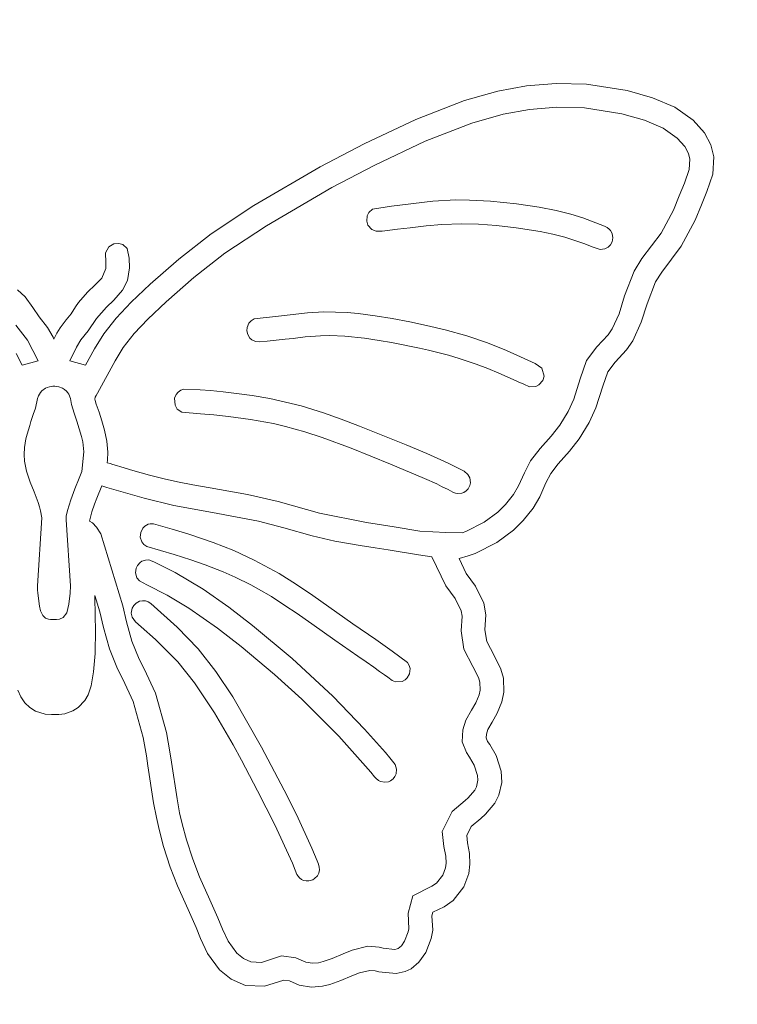
# Model space of a CAD drawing. Extents: x 0 to 25200, y -35640 to 17820.
# Drawn here: x 11090 to 11186, y 4307 to 4438 of the extents above; entities that cross this region are included whole.
import ezdxf

# ---------------------------------------------------------------- set-up
doc = ezdxf.new("R2010")
doc.units = 0
doc.header["$MEASUREMENT"] = 0
doc.header["$PDMODE"] = 1
doc.layers.get('0').update_dxf_attribs({"linetype": 'CONTINUOUS'})
doc.layers.get('DefPoints').update_dxf_attribs({"linetype": 'CONTINUOUS'})
for name, color, linetype, lineweight in [('FRAM3', 1, 'CONTINUOUS', 50), ('外形線', 7, 'CONTINUOUS', 18), ('寸法線', 3, 'CONTINUOUS', 18)]:
    doc.layers.add(name, color=color, linetype=linetype, lineweight=lineweight)
doc.styles.get("Standard").update_dxf_attribs({"font": 'TXT.SHX', "bigfont": 'bigfont.shx'})
doc.dimstyles.new('60ベース', dxfattribs={"dimscale": 60, "dimtxt": 3, "dimasz": 3, "dimexe": 0, "dimexo": 1, "dimgap": 1, "dimtad": 3, "dimdec": 1, "dimdsep": 46, "dimtxsty": 'STANDARD', "dimblk": 'DOTSMALL', "dimcen": 0, "dimclrd": 256, "dimclre": 256, "dimclrt": 7, "dimadec": 3, "dimazin": 2, "dimtfac": 1, "dimtdec": 1, "dimtix": 1, "dimtmove": 2, "dimatfit": 2, "dimldrblk": 'OPEN', "dimfxl": 1, "dimtolj": 1, "dimlwd": -1, "dimlwe": -1, "dimarcsym": 0})

# ---------------------------------------------------------------- blocks, each defined once
blk = doc.blocks.new('_DotSmall')
at = {"layer": 'FRAM3', "color": 0, "const_width": 0.5}
blk.add_lwpolyline([(-0.0625, 0, 1), (0.0625, 0, 1)], format="xyb", close=True, dxfattribs=at)
blk = doc.blocks.new('*D15')
at = {"layer": 'DefPoints', "color": 0}
for p in [(10450.93, 4513.4), (12240, 3599), (13240, 3599)]:
    blk.add_point(p, dxfattribs=at)
at = {"layer": '寸法線'}
for p, q in [((10510.93, 4513.4), (13240, 4513.4)), ((13240, 4513.4), (13240, 3599)), ((12300, 3599), (13240, 3599))]:
    blk.add_line(p, q, dxfattribs=at)
at = {"layer": '寸法線', "xscale": 180, "yscale": 180, "zscale": 180}
for p, rotation in [((13240, 4513.4), 90), ((13240, 3599), 270)]:
    blk.add_blockref('_DotSmall', p, dxfattribs=dict(at, rotation=rotation))
at = {"layer": '寸法線', "color": 7, "insert": (13090, 4056.2), "char_height": 180, "attachment_point": 5, "rotation": 90}
blk.add_mtext('\\A1;914', dxfattribs=at)
blk = doc.blocks.new('_OPEN')
at = {"color": 0, "linetype": 'ByBlock'}
for p, q in [((-1, 0.16667), (0, 0)), ((0, 0), (-1, -0.16667)), ((0, 0), (-1, 0))]:
    blk.add_line(p, q, dxfattribs=at)

msp = doc.modelspace()

# ---------------------------------------------------------------- linework, layer by layer
at = {"layer": '外形線', "extrusion": (0, 1, 0)}
for p, q in [((11149.66525356, 4427.45796018), (11154.14471375, 4428.71981018)), ((11154.14471375, 4428.71981018), (11157.94251675, 4429.41185771)), ((11157.94251675, 4429.41185771), (11161.90091233, 4429.74175251)), ((11161.90091233, 4429.74175251), (11165.95751194, 4429.65164881)), ((11165.95751194, 4429.65164881), (11171.36475077, 4428.79710635)), ((11171.36475077, 4428.79710635), (11174.76652705, 4427.82082311)), ((11143.19989327, 4424.92881193), (11149.66525356, 4427.45796018)), ((11174.76652705, 4427.82082311), (11177.73634678, 4426.56273028)), ((11158.35993864, 4426.26063874), (11154.86134111, 4425.62311337)), ((11161.99777461, 4426.56381793), (11158.35993864, 4426.26063874)), ((11165.67316717, 4426.48218147), (11161.99777461, 4426.56381793)), ((11170.67643148, 4425.69148183), (11165.67316717, 4426.48218147)), ((11177.73634678, 4426.56273028), (11180.1998289, 4424.81904974)), ((11136.31141257, 4421.68003672), (11143.19989327, 4424.92881193)), ((11154.86134111, 4425.62311337), (11150.67646609, 4424.44424709)), ((11173.70547717, 4424.82216935), (11170.67643148, 4425.69148183)), ((11176.18202721, 4423.77303838), (11173.70547717, 4424.82216935)), ((11180.1998289, 4424.81904974), (11181.68441613, 4423.12010239)), ((11150.67646609, 4424.44424709), (11144.45683822, 4422.01122554)), ((11178.05740324, 4422.44562599), (11176.18202721, 4423.77303838)), ((11144.45683822, 4422.01122554), (11137.72222994, 4418.83502031)), ((11179.06157079, 4421.29646631), (11178.05740324, 4422.44562599)), ((11181.68441613, 4423.12010239), (11182.53010094, 4421.56079834)), ((11130.4313105, 4418.61864878), (11136.31141257, 4421.68003672)), ((11179.55309346, 4420.39017915), (11179.06157079, 4421.29646631)), ((11182.53010094, 4421.56079834), (11182.94604188, 4419.94764497)), ((11179.74576912, 4419.64292065), (11179.55309346, 4420.39017915)), ((11179.65763343, 4418.23419989), (11179.74576912, 4419.64292065)), ((11182.94604188, 4419.94764497), (11182.7993586, 4417.60312628)), ((11121.57185169, 4413.44677435), (11130.4313105, 4418.61864878)), ((11137.72222994, 4418.83502031), (11131.96565006, 4415.83794236)), ((11179.0327909, 4416.43337541), (11179.65763343, 4418.23419989)), ((11182.7993586, 4417.60312628), (11182.00468929, 4415.3128533)), ((11131.96565006, 4415.83794236), (11123.25092047, 4410.75055633)), ((11178.34255032, 4414.74041147), (11179.0327909, 4416.43337541)), ((11145.43987423, 4414.01264287), (11148.52518462, 4414.17711005)), ((11148.52518462, 4414.17711005), (11150.33929832, 4414.16829652)), ((11150.33929832, 4414.16829652), (11153.15159079, 4414.02226636)), ((11177.56990749, 4412.82208851), (11178.34255032, 4414.74041147)), ((11182.00468929, 4415.3128533), (11181.28512508, 4413.54796685)), ((11115.87421453, 4409.66842201), (11121.57185169, 4413.44677435)), ((11136.91931908, 4412.5238015), (11137.3926623, 4412.94418218)), ((11137.39266231, 4412.94418218), (11139.96733207, 4413.36951124)), ((11139.96733207, 4413.36951124), (11145.43987423, 4414.01264287)), ((11153.15159079, 4414.02226636), (11156.6408486, 4413.66476776)), ((11156.6408486, 4413.66476776), (11159.64149788, 4413.22074937)), ((11159.64149788, 4413.22074937), (11161.90422814, 4412.77422226)), ((11175.91359757, 4409.74386365), (11177.56990749, 4412.82208851)), ((11181.28512508, 4413.54796685), (11180.44924791, 4411.47264522)), ((11136.64720797, 4411.34932933), (11136.69432821, 4412.04998624)), ((11136.69432821, 4412.04998624), (11136.91931908, 4412.5238015)), ((11161.90422814, 4412.77422226), (11163.85992457, 4412.28645488)), ((11163.85992457, 4412.28645488), (11165.46306561, 4411.8007678)), ((11165.46306561, 4411.8007678), (11168.34259484, 4410.68367642)), ((11123.25092047, 4410.75055633), (11117.73299369, 4407.09137779)), ((11136.80188439, 4410.82729653), (11136.64720797, 4411.34932933)), ((11137.30899408, 4410.23028356), (11136.80188439, 4410.82729653)), ((11137.88473445, 4410.00072042), (11137.30899408, 4410.23028356)), ((11140.72814128, 4410.26529876), (11138.68479257, 4410.01955605)), ((11142.43600293, 4410.48229403), (11140.72814128, 4410.26529876)), ((11144.55618252, 4410.73061542), (11142.43600293, 4410.48229403)), ((11146.66174767, 4410.91789177), (11144.55618252, 4410.73061542)), ((11149.27318151, 4411.00745428), (11146.66174767, 4410.91789177)), ((11151.56048483, 4410.94720655), (11149.27318151, 4411.00745428)), ((11153.95298854, 4410.77482478), (11151.56048483, 4410.94720655)), ((11156.56190674, 4410.47805963), (11153.95298854, 4410.77482478)), ((11159.77831305, 4409.96928865), (11156.56190674, 4410.47805963)), ((11168.34259484, 4410.68367642), (11168.70613854, 4410.50745171)), ((11168.70613854, 4410.50745171), (11168.99447247, 4410.28803919)), ((11168.99447247, 4410.28803919), (11169.14342285, 4410.1234536)), ((11180.44924791, 4411.47264522), (11178.59553978, 4408.02755902)), ((11111.56165223, 4406.29247145), (11115.87421453, 4409.66842201)), ((11138.68479257, 4410.01955605), (11137.88473445, 4410.00072042)), ((11161.45842224, 4409.61866078), (11159.77831305, 4409.96928865)), ((11163.0504919, 4409.2147832), (11161.45842224, 4409.61866078)), ((11165.62290927, 4408.37563064), (11163.0504919, 4409.2147832)), ((11169.14342285, 4410.1234536), (11169.38044026, 4409.70330944)), ((11169.38044026, 4409.70330944), (11169.48281792, 4409.12554678)), ((11169.48281792, 4409.12554678), (11169.39009762, 4408.60730258)), ((11173.35999689, 4406.34905895), (11175.91359757, 4409.74386365)), ((11101.80247033, 4407.12853974), (11102.22667707, 4407.92929589)), ((11102.22667707, 4407.92929589), (11102.91542387, 4408.34156755)), ((11102.91542387, 4408.34156755), (11103.59228356, 4408.3880801)), ((11103.59228356, 4408.3880801), (11104.11059638, 4408.21632524)), ((11104.11059638, 4408.21632524), (11104.68835419, 4407.68589375)), ((11104.68835419, 4407.68589375), (11104.96127335, 4406.42040702)), ((11166.83997338, 4407.87742813), (11165.62290927, 4408.37563064)), ((11167.76433556, 4407.55990875), (11166.83997338, 4407.87742813)), ((11168.42732969, 4407.64696229), (11167.76433556, 4407.55990875)), ((11168.84010842, 4407.86621802), (11168.42732969, 4407.64696229)), ((11169.17238915, 4408.19872635), (11168.84010842, 4407.86621802)), ((11169.39009762, 4408.60730258), (11169.17238915, 4408.19872635)), ((11178.59553978, 4408.02755902), (11175.9896503, 4404.56324061)), ((11101.81758568, 4405.83578919), (11101.80247033, 4407.12853974)), ((11104.96127335, 4406.42040702), (11105.01087931, 4405.12380599)), ((11107.76001133, 4402.94928988), (11111.56165223, 4406.29247145)), ((11117.73299369, 4407.09137779), (11113.59020615, 4403.84832993)), ((11172.32990474, 4404.66220401), (11173.35999689, 4406.34905895)), ((11101.29048607, 4403.76411331), (11101.82223656, 4405.04065846)), ((11101.82223656, 4405.04065846), (11101.81758568, 4405.83578919)), ((11105.01087931, 4405.12380599), (11104.74647667, 4403.44831379)), ((11100.42812223, 4402.83797918), (11101.29048607, 4403.76411331)), ((11113.59020615, 4403.84832993), (11109.90235233, 4400.60521327)), ((11171.04070046, 4401.36912978), (11172.32990474, 4404.66220401)), ((11175.9896503, 4404.56324061), (11175.18483755, 4403.24529798)), ((11099.40876528, 4401.87297125), (11100.42812223, 4402.83797918)), ((11104.74647667, 4403.44831379), (11104.07636254, 4402.1221835)), ((11105.20540967, 4400.52318105), (11107.76001133, 4402.94928988)), ((11175.18483755, 4403.24529798), (11174.03712484, 4400.31364222)), ((11090.06973382, 4402.20899533), (11091.06382791, 4401.23260878)), ((11091.06382791, 4401.23260878), (11092.0894973, 4399.8277499)), ((11098.19166701, 4400.49227445), (11099.40876528, 4401.87297125)), ((11104.07636254, 4402.1221835), (11102.88534996, 4400.81233128)), ((11170.29765239, 4399.00236042), (11171.04070046, 4401.36912978)), ((11092.0894973, 4399.8277499), (11092.95102976, 4398.59780486)), ((11097.1938369, 4398.96896027), (11097.8080428, 4399.91300255)), ((11097.8080428, 4399.91300255), (11098.19166701, 4400.49227445)), ((11101.94694311, 4399.89329238), (11100.57347558, 4398.34404686)), ((11102.88534996, 4400.81233128), (11101.94694311, 4399.89329238)), ((11103.21088904, 4398.4105216), (11105.20540967, 4400.52318105)), ((11109.90235233, 4400.60521327), (11107.45463458, 4398.28061225)), ((11174.03712484, 4400.31364222), (11173.27175133, 4397.87576149)), ((11092.95102976, 4398.59780486), (11094.06767113, 4397.14404743)), ((11096.53550923, 4398.16593481), (11097.1938369, 4398.96896027)), ((11100.57347558, 4398.34404686), (11099.47205089, 4396.73173196)), ((11101.55502569, 4396.29653809), (11103.21088904, 4398.4105216)), ((11121.64402199, 4398.31395562), (11124.47734838, 4398.63240064)), ((11124.47734838, 4398.63240064), (11126.44288616, 4398.86533127)), ((11126.44288616, 4398.86533127), (11128.75100208, 4399.11790973)), ((11128.75100208, 4399.11790973), (11130.92924323, 4399.25610272)), ((11130.92924323, 4399.25610272), (11134.05293511, 4399.17424509)), ((11134.05293511, 4399.17424509), (11135.47826631, 4399.0398254)), ((11135.47826631, 4399.0398254), (11137.75491467, 4398.73291961)), ((11137.75491467, 4398.73291961), (11140.02571862, 4398.34956978)), ((11140.02571862, 4398.34956978), (11142.39507, 4397.90546308)), ((11169.38848362, 4396.96645928), (11170.29765239, 4399.00236042)), ((11091.38516964, 4395.45886025), (11089.8088026, 4397.48985401)), ((11094.06767113, 4397.14404743), (11094.80251, 4395.85926636)), ((11095.31836998, 4396.3837983), (11095.74470055, 4397.09431694)), ((11095.74470055, 4397.09431694), (11096.53550923, 4398.16593481)), ((11107.45463458, 4398.28061225), (11105.62009605, 4396.33741091)), ((11120.66940503, 4396.71789987), (11120.69550316, 4397.17347878)), ((11120.69550316, 4397.17347878), (11120.9078933, 4397.72262161)), ((11120.9078933, 4397.72262161), (11121.2071495, 4398.06521453)), ((11121.2071495, 4398.06521453), (11121.64402199, 4398.31395562)), ((11142.39507, 4397.90546308), (11144.61127761, 4397.44721247)), ((11144.61127761, 4397.44721247), (11147.12149442, 4396.85498309)), ((11173.27175133, 4397.87576149), (11172.16251671, 4395.39185303)), ((11094.80251, 4395.85926636), (11094.92227013, 4395.60870026)), ((11094.92227013, 4395.60870026), (11095.31836998, 4396.3837983)), ((11099.47205089, 4396.73173196), (11098.48600609, 4395.49739407)), ((11100.31747296, 4394.30268631), (11101.55502569, 4396.29653809)), ((11105.62009605, 4396.33741091), (11104.16131378, 4394.47503399)), ((11120.78251951, 4396.21184901), (11120.66940503, 4396.71789987)), ((11121.0536646, 4395.75545384), (11120.78251951, 4396.21184901)), ((11121.30864403, 4395.52106026), (11121.0536646, 4395.75545384)), ((11126.83175586, 4395.71409091), (11125.76814239, 4395.58546942)), ((11128.43572838, 4395.89528645), (11126.83175586, 4395.71409091)), ((11130.49591406, 4396.05354667), (11128.43572838, 4395.89528645)), ((11131.72467263, 4396.08664791), (11130.49591406, 4396.05354667)), ((11133.71375331, 4396.01535717), (11131.72467263, 4396.08664791)), ((11136.33137047, 4395.73313549), (11133.71375331, 4396.01535717)), ((11138.28537496, 4395.43159675), (11136.33137047, 4395.73313549)), ((11147.12149442, 4396.85498309), (11149.98363018, 4396.04902198)), ((11149.98363018, 4396.04902198), (11152.74336458, 4395.0986865)), ((11167.32801573, 4394.57196485), (11168.83345992, 4396.17663788)), ((11168.83345992, 4396.17663788), (11169.38848362, 4396.96645928)), ((11092.80689537, 4392.72094048), (11091.38516964, 4395.45886025)), ((11097.93177636, 4394.54284962), (11097.03725731, 4392.72094048)), ((11098.48600609, 4395.49739407), (11097.93177636, 4394.54284962)), ((11104.16131378, 4394.47503399), (11103.06473529, 4392.70830931)), ((11121.79706601, 4395.29664992), (11121.30864403, 4395.52106026)), ((11122.31710109, 4395.24755892), (11121.79706601, 4395.29664992)), ((11123.35125108, 4395.3262865), (11122.31710109, 4395.24755892)), ((11125.76814239, 4395.58546942), (11123.35125108, 4395.3262865)), ((11139.93454965, 4395.14001034), (11138.28537496, 4395.43159675)), ((11143.67843117, 4394.40042827), (11139.93454965, 4395.14001034)), ((11144.90487816, 4394.12623261), (11143.67843117, 4394.40042827)), ((11152.74336458, 4395.0986865), (11155.27982628, 4394.07805241)), ((11165.96737876, 4392.75150524), (11167.32801573, 4394.57196485)), ((11172.16251671, 4395.39185303), (11171.30232849, 4394.16777004)), ((11089.86640295, 4393.68707576), (11090.68105614, 4392.1170287)), ((11099.13945458, 4392.12674225), (11100.31747296, 4394.30268631)), ((11147.5501383, 4393.45505287), (11144.90487816, 4394.12623261)), ((11148.97679823, 4393.03695964), (11147.5501383, 4393.45505287)), ((11155.27982628, 4394.07805241), (11157.15699156, 4393.25890275)), ((11157.15699156, 4393.25890275), (11159.10473503, 4392.37690331)), ((11171.30232849, 4394.16777004), (11169.7649378, 4392.52904481)), ((11090.68105614, 4392.1170287), (11092.80689537, 4392.72094048)), ((11097.03725731, 4392.72094048), (11099.13945458, 4392.12674225)), ((11103.06473529, 4392.70830931), (11100.72154957, 4388.38015863)), ((11151.24200338, 4392.26956259), (11148.97679823, 4393.03695964)), ((11152.80240236, 4391.66669103), (11151.24200338, 4392.26956259)), ((11159.10473503, 4392.37690331), (11160.00443288, 4391.74623421)), ((11165.12464639, 4390.31413772), (11165.96737876, 4392.75150524)), ((11169.7649378, 4392.52904481), (11168.80652001, 4391.24673298)), ((11154.24634573, 4391.06633083), (11152.80240236, 4391.66669103)), ((11156.15877752, 4390.22682815), (11154.24634573, 4391.06633083)), ((11160.00443288, 4391.74623421), (11160.30936425, 4390.68027046)), ((11160.30936425, 4390.68027046), (11160.14848484, 4390.10032532)), ((11168.80652001, 4391.24673298), (11168.13834374, 4389.31422012)), ((11094.00371354, 4389.15380634), (11093.78893594, 4389.05562078)), ((11094.31566701, 4389.25353119), (11094.00371354, 4389.15380634)), ((11094.75129023, 4389.32098435), (11094.31566701, 4389.25353119)), ((11095.02255098, 4389.32513079), (11094.75129023, 4389.32098435)), ((11095.55205466, 4389.24796782), (11095.02255098, 4389.32513079)), ((11096.07066392, 4389.04713999), (11095.55205466, 4389.24796782)), ((11156.85240335, 4389.91391788), (11156.15877752, 4390.22682815)), ((11157.58475381, 4389.58068564), (11156.85240335, 4389.91391788)), ((11158.36994774, 4389.25707729), (11157.58475381, 4389.58068564)), ((11159.20788109, 4389.29171665), (11158.36994774, 4389.25707729)), ((11159.61832116, 4389.49095352), (11159.20788109, 4389.29171665)), ((11160.14848484, 4390.10032532), (11159.61832116, 4389.49095352)), ((11164.25524993, 4387.57969138), (11165.12464639, 4390.31413772)), ((11168.13834374, 4389.31422012), (11167.22444603, 4386.4398074)), ((11092.83828881, 4388.04477242), (11092.71668386, 4387.68411593)), ((11093.11702805, 4388.50650282), (11092.83828881, 4388.04477242)), ((11093.27863176, 4388.68599864), (11093.11702805, 4388.50650282)), ((11093.78893594, 4389.05562078), (11093.27863176, 4388.68599864)), ((11096.30327599, 4388.90429073), (11096.07066392, 4389.04713999)), ((11096.57627645, 4388.67503957), (11096.30327599, 4388.90429073)), ((11096.76501614, 4388.4574215), (11096.57627645, 4388.67503957)), ((11096.88384697, 4388.28055746), (11096.76501614, 4388.4574215)), ((11097.13019793, 4387.67214457), (11096.88384697, 4388.28055746)), ((11100.39649124, 4387.85928668), (11100.34973301, 4387.61288051)), ((11100.54510844, 4388.08209297), (11100.39649124, 4387.85928668)), ((11100.72154957, 4388.38015863), (11100.54510844, 4388.08209297)), ((11111.01198571, 4387.7256543), (11111.19879601, 4388.20721405)), ((11111.19879601, 4388.20721405), (11111.46876075, 4388.54600164)), ((11111.46876075, 4388.54600164), (11111.86154625, 4388.80574825)), ((11111.86154625, 4388.80574825), (11112.2605773, 4388.92070639)), ((11112.2605773, 4388.92070639), (11114.41797709, 4388.83483867)), ((11114.41797709, 4388.83483867), (11115.79082135, 4388.73237796)), ((11115.79082135, 4388.73237796), (11117.48834483, 4388.57603128)), ((11117.48834483, 4388.57603128), (11118.91391627, 4388.41683865)), ((11118.91391627, 4388.41683865), (11121.36899155, 4388.07755723)), ((11121.36899155, 4388.07755723), (11123.71376339, 4387.66720863)), ((11092.71668386, 4387.68411593), (11092.43701924, 4386.38481536)), ((11097.24538414, 4386.90482262), (11097.13019793, 4387.67214457)), ((11097.6162382, 4385.73947887), (11097.24538414, 4386.90482262)), ((11100.34973301, 4387.61288051), (11100.40955945, 4387.42347926)), ((11100.40955945, 4387.42347926), (11100.57006613, 4386.92861462)), ((11100.57006613, 4386.92861462), (11100.92789083, 4385.85758985)), ((11111.06585839, 4386.7736533), (11111.01198571, 4387.7256543)), ((11111.36351464, 4386.26440628), (11111.06585839, 4386.7736533)), ((11123.71376339, 4387.66720863), (11127.90395812, 4386.6885758)), ((11127.90395812, 4386.6885758), (11130.86426232, 4385.77993973)), ((11163.52292617, 4385.9627614), (11164.25524993, 4387.57969138)), ((11092.16119835, 4385.53622883), (11091.85113715, 4384.60403466)), ((11092.43701924, 4386.38481536), (11092.16119835, 4385.53622883)), ((11097.98216088, 4384.63776138), (11097.6162382, 4385.73947887)), ((11100.92789083, 4385.85758985), (11101.30443871, 4384.7012265)), ((11111.9796541, 4385.86050215), (11111.36351464, 4386.26440628)), ((11114.45223983, 4385.65001526), (11111.9796541, 4385.86050215)), ((11116.23606514, 4385.50714139), (11114.45223983, 4385.65001526)), ((11118.21222327, 4385.30283257), (11116.23606514, 4385.50714139)), ((11121.11569153, 4384.90301064), (11118.21222327, 4385.30283257)), ((11130.86426232, 4385.77993973), (11133.21056303, 4384.94779412)), ((11162.38412127, 4384.11208328), (11163.52292617, 4385.9627614)), ((11167.22444603, 4386.4398074), (11166.33225243, 4384.46989372)), ((11091.68520557, 4384.09910925), (11091.32791588, 4382.92669819)), ((11091.85113715, 4384.60403466), (11091.68520557, 4384.09910925)), ((11098.60382836, 4382.59716404), (11097.98216088, 4384.63776138)), ((11101.30443871, 4384.7012265), (11101.661628, 4383.45711794)), ((11124.20195219, 4384.32630668), (11121.11569153, 4384.90301064)), ((11125.81767746, 4383.95250153), (11124.20195219, 4384.32630668)), ((11128.39458808, 4383.23907112), (11125.81767746, 4383.95250153)), ((11133.21056303, 4384.94779412), (11135.67775709, 4383.99936826)), ((11135.67775709, 4383.99936826), (11139.22380702, 4382.57489862)), ((11161.24405361, 4382.67641167), (11162.38412127, 4384.11208328)), ((11166.33225243, 4384.46989372), (11164.98864014, 4382.28638198)), ((11091.32791588, 4382.92669819), (11091.16905492, 4382.30169447)), ((11098.76268045, 4381.88663193), (11098.60382836, 4382.59716404)), ((11101.661628, 4383.45711794), (11101.96608245, 4381.99638474)), ((11130.6876011, 4382.48429701), (11128.39458808, 4383.23907112)), ((11139.22380702, 4382.57489862), (11141.9104855, 4381.49393494)), ((11159.76140614, 4381.00304712), (11161.24405361, 4382.67641167)), ((11091.16905492, 4382.30169447), (11090.96919468, 4381.14412063)), ((11098.91687646, 4380.56683745), (11098.76268045, 4381.88663193)), ((11101.96608245, 4381.99638474), (11102.09494758, 4380.54122644)), ((11134.55015396, 4381.03561793), (11130.6876011, 4382.48429701)), ((11141.9104855, 4381.49393494), (11144.67765378, 4380.34689731)), ((11164.98864014, 4382.28638198), (11163.67721858, 4380.63492676)), ((11090.96919468, 4381.14412063), (11090.92327125, 4380.21372987)), ((11090.92327125, 4380.21372987), (11090.98574049, 4379.30053208)), ((11098.65703721, 4377.92767147), (11098.91687646, 4380.56683745)), ((11102.09494758, 4380.54122644), (11102.06322334, 4379.44545734)), ((11139.80945387, 4378.91740872), (11134.55015396, 4381.03561793)), ((11144.67765378, 4380.34689731), (11147.49580529, 4379.07354191)), ((11158.49673654, 4379.38634264), (11159.76140614, 4381.00304712)), ((11163.67721858, 4380.63492676), (11162.20227196, 4378.97025364)), ((11090.98574049, 4379.30053208), (11091.26047814, 4377.96915196)), ((11102.06322334, 4379.44545734), (11102.03268883, 4379.11106384)), ((11102.03268883, 4379.11106384), (11102.4265676, 4378.98966366)), ((11102.4265676, 4378.98966366), (11102.7740371, 4378.88295172)), ((11102.7740371, 4378.88295172), (11103.27462967, 4378.73036022)), ((11103.27462967, 4378.73036022), (11103.81635085, 4378.56671067)), ((11144.35863487, 4377.02159641), (11139.80945387, 4378.91740872)), ((11147.49580529, 4379.07354191), (11149.66001427, 4377.97256745)), ((11157.69183668, 4377.78498872), (11158.49673654, 4379.38634264)), ((11162.20227196, 4378.97025364), (11161.19186852, 4377.67859314)), ((11091.26047814, 4377.96915196), (11091.75622434, 4376.5216036)), ((11098.27981713, 4377.03296879), (11098.65703721, 4377.92767147)), ((11103.81635085, 4378.56671067), (11105.45664921, 4378.08183855)), ((11105.45664921, 4378.08183855), (11107.66422, 4377.46370791)), ((11107.66422, 4377.46370791), (11109.59773095, 4376.96884964)), ((11149.66001427, 4377.97256745), (11150.14912175, 4377.56216859)), ((11150.14912175, 4377.56216859), (11150.40221703, 4377.10190838)), ((11156.89359934, 4376.02572491), (11157.69183668, 4377.78498872)), ((11161.19186852, 4377.67859314), (11160.55702355, 4376.41556461)), ((11091.75622434, 4376.5216036), (11092.27940819, 4375.21944092)), ((11097.72364953, 4375.61214951), (11098.27981713, 4377.03296879)), ((11101.28816063, 4376.00711086), (11100.65047886, 4374.37454895)), ((11101.96234431, 4375.800716), (11101.28816063, 4376.00711086)), ((11109.59773095, 4376.96884964), (11111.39105121, 4376.56158584)), ((11111.39105121, 4376.56158584), (11113.43500232, 4376.16290777)), ((11113.43500232, 4376.16290777), (11115.75517667, 4375.75356232)), ((11145.98461694, 4376.27587585), (11144.35863487, 4377.02159641)), ((11146.63655541, 4375.96043251), (11145.98461694, 4376.27587585)), ((11150.40826024, 4376.06882973), (11150.18585257, 4375.63957277)), ((11150.40221703, 4377.10190838), (11150.48477013, 4376.42372788)), ((11150.48477013, 4376.42372788), (11150.40826024, 4376.06882973)), ((11156.2138364, 4374.86059771), (11156.89359934, 4376.02572491)), ((11160.55702355, 4376.41556461), (11159.71780924, 4374.56599018)), ((11092.27940819, 4375.21944092), (11092.79598787, 4373.82143655)), ((11097.16791345, 4374.17138631), (11097.72364953, 4375.61214951)), ((11106.94425698, 4374.36581344), (11101.96234431, 4375.800716)), ((11115.75517667, 4375.75356232), (11120.73492826, 4374.85419536)), ((11120.73492826, 4374.85419536), (11124.83282326, 4373.91528523)), ((11147.48799684, 4375.52993527), (11146.63655541, 4375.96043251)), ((11148.1488662, 4375.18015068), (11147.48799684, 4375.52993527)), ((11148.46830824, 4375.05004243), (11148.1488662, 4375.18015068)), ((11148.7641413, 4374.99493232), (11148.46830824, 4375.05004243)), ((11149.34301695, 4375.05096563), (11148.7641413, 4374.99493232)), ((11149.58506137, 4375.14237796), (11149.34301695, 4375.05096563)), ((11149.92862431, 4375.36354086), (11149.58506137, 4375.14237796)), ((11150.18585257, 4375.63957277), (11149.92862431, 4375.36354086)), ((11155.15926707, 4373.52512364), (11156.2138364, 4374.86059771)), ((11092.79598787, 4373.82143655), (11092.9774276, 4373.23920811)), ((11096.73262475, 4372.74691742), (11097.16791345, 4374.17138631)), ((11100.33516067, 4373.5688569), (11099.97661278, 4372.5393235)), ((11100.65047886, 4374.37454895), (11100.33516067, 4373.5688569)), ((11110.91495806, 4373.41702261), (11106.94425698, 4374.36581344)), ((11116.0691571, 4372.47625743), (11110.91495806, 4373.41702261)), ((11124.83282326, 4373.91528523), (11130.32798759, 4372.38964106)), ((11154.13998657, 4372.53492728), (11155.15926707, 4373.52512364)), ((11159.71780924, 4374.56599018), (11158.84383443, 4373.06797999)), ((11092.9774276, 4373.23920811), (11093.12407924, 4372.69742538)), ((11093.12407924, 4372.69742538), (11093.2944357, 4371.74347617)), ((11096.56652681, 4372.00956597), (11096.67159098, 4372.49706564)), ((11096.67159098, 4372.49706564), (11096.73262475, 4372.74691742)), ((11099.97661278, 4372.5393235), (11099.66267846, 4371.29780529)), ((11122.20122521, 4371.29790218), (11116.0691571, 4372.47625743)), ((11130.32798759, 4372.38964106), (11136.59789227, 4371.13265868)), ((11152.30487698, 4371.17415325), (11154.13998657, 4372.53492728)), ((11158.84383443, 4373.06797999), (11157.52151761, 4371.39343876)), ((11093.2944357, 4371.74347617), (11092.72533602, 4362.67354086)), ((11096.56722376, 4371.4703799), (11096.56652681, 4372.00956597)), ((11097.11822207, 4362.68331413), (11096.56722376, 4371.4703799)), ((11099.66267846, 4371.29780529), (11100.05376495, 4371.07545722)), ((11100.05376495, 4371.07545722), (11100.60218786, 4370.51477474)), ((11107.05875728, 4370.66188076), (11107.49902184, 4370.89560116)), ((11107.49902184, 4370.89560116), (11107.73079064, 4370.9493285)), ((11107.73079064, 4370.9493285), (11108.21346727, 4370.94523303)), ((11108.21346727, 4370.94523303), (11110.69556892, 4370.26268033)), ((11125.5737092, 4370.41796442), (11122.20122521, 4371.29790218)), ((11136.59789227, 4371.13265868), (11140.2822921, 4370.56672104)), ((11149.84611529, 4369.93457151), (11152.30487698, 4371.17415325)), ((11157.52151761, 4371.39343876), (11156.20080525, 4370.1104116)), ((11100.60218786, 4370.51477474), (11101.18657757, 4369.6312788)), ((11101.18657757, 4369.6312788), (11104.11469066, 4360.02764633)), ((11106.43281347, 4369.16687237), (11106.48859253, 4369.7878712)), ((11106.48859253, 4369.7878712), (11106.78007348, 4370.38017719)), ((11106.78007348, 4370.38017719), (11107.05875728, 4370.66188076)), ((11110.69556892, 4370.26268033), (11112.91243435, 4369.58904805)), ((11112.91243435, 4369.58904805), (11116.17098874, 4368.4736014)), ((11129.37053273, 4369.35809305), (11125.5737092, 4370.41796442)), ((11140.2822921, 4370.56672104), (11143.7456466, 4369.98344753)), ((11143.7456466, 4369.98344753), (11147.19942282, 4369.81822039)), ((11147.19942282, 4369.81822039), (11149.37410309, 4369.76386736)), ((11149.37410309, 4369.76386736), (11149.84611529, 4369.93457151)), ((11156.20080525, 4370.1104116), (11153.97730558, 4368.46163779)), ((11106.62479431, 4368.55001109), (11106.43281347, 4369.16687237)), ((11106.922385, 4368.18787526), (11106.62479431, 4368.55001109)), ((11107.31528542, 4367.93772318), (11106.922385, 4368.18787526)), ((11116.17098874, 4368.4736014), (11118.92119286, 4367.37796219)), ((11132.37132405, 4368.64715658), (11129.37053273, 4369.35809305)), ((11135.77202929, 4368.04702757), (11132.37132405, 4368.64715658)), ((11153.97730558, 4368.46163779), (11151.10519068, 4367.01366453)), ((11110.96082604, 4366.87101639), (11107.31528542, 4367.93772318)), ((11113.15487816, 4366.16936348), (11110.96082604, 4366.87101639)), ((11118.92119286, 4367.37796219), (11121.6407943, 4366.12542236)), ((11137.75420029, 4367.74459422), (11135.77202929, 4368.04702757)), ((11139.51578959, 4367.47409811), (11137.75420029, 4367.74459422)), ((11143.53093102, 4366.79909733), (11139.51578959, 4367.47409811)), ((11145.32319408, 4366.56217308), (11143.53093102, 4366.79909733)), ((11151.10519068, 4367.01366453), (11150.16851176, 4366.67491274)), ((11106.06112511, 4365.38048237), (11106.42358061, 4365.79900455)), ((11106.42358061, 4365.79900455), (11106.66066448, 4365.95991)), ((11106.66066448, 4365.95991), (11107.13160241, 4366.12038391)), ((11107.13160241, 4366.12038391), (11107.48799826, 4366.12982113)), ((11107.48799826, 4366.12982113), (11107.72588563, 4366.08973107)), ((11107.72588563, 4366.08973107), (11107.89884435, 4366.03794348)), ((11107.89884435, 4366.03794348), (11108.22267545, 4365.89868778)), ((11108.22267545, 4365.89868778), (11111.07494958, 4364.46779724)), ((11115.07836559, 4365.48870464), (11113.15487816, 4366.16936348)), ((11117.49236536, 4364.53169123), (11115.07836559, 4365.48870464)), ((11121.6407943, 4366.12542236), (11124.96298852, 4364.3226098)), ((11147.18379173, 4362.68606123), (11145.32319408, 4366.56217308)), ((11150.16851176, 4366.67491274), (11148.96006015, 4366.32254476)), ((11148.96006015, 4366.32254476), (11149.92031103, 4364.32209087)), ((11105.8019053, 4364.41687298), (11105.90066979, 4365.04554642)), ((11105.97729648, 4363.76681468), (11105.8019053, 4364.41687298)), ((11105.90066979, 4365.04554642), (11106.06112511, 4365.38048237)), ((11111.07494958, 4364.46779724), (11114.80397034, 4362.23520002)), ((11119.0917858, 4363.82412974), (11117.49236536, 4364.53169123)), ((11124.96298852, 4364.3226098), (11127.27724065, 4362.86880929)), ((11149.92031103, 4364.32209087), (11151.15410912, 4362.63040798)), ((11106.33483987, 4363.33695548), (11105.97729648, 4363.76681468)), ((11107.30288216, 4362.82531609), (11106.33483987, 4363.33695548)), ((11121.16768896, 4362.80418325), (11119.0917858, 4363.82412974)), ((11127.27724065, 4362.86880929), (11129.47349537, 4361.37481223)), ((11092.72533602, 4362.67354086), (11092.70167493, 4362.16461148)), ((11092.70167493, 4362.16461148), (11092.74728649, 4361.70552145)), ((11092.74728649, 4361.70552145), (11092.98132336, 4359.97657612)), ((11096.90431969, 4360.2533244), (11097.09628965, 4361.6987868)), ((11097.09628965, 4361.6987868), (11097.11822207, 4362.68331413)), ((11110.03413842, 4361.41437271), (11107.30288216, 4362.82531609)), ((11114.80397034, 4362.23520002), (11118.24989366, 4359.83712096)), ((11122.21905358, 4362.23721493), (11121.16768896, 4362.80418325)), ((11123.91662438, 4361.23948029), (11122.21905358, 4362.23721493)), ((11148.43167991, 4360.97505916), (11147.18379173, 4362.68606123)), ((11151.15410912, 4362.63040798), (11152.28425739, 4360.36350091)), ((11096.64232018, 4359.0829501), (11096.90431969, 4360.2533244)), ((11101.04742921, 4359.20101671), (11100.37437641, 4361.40849691)), ((11100.37437641, 4361.40849691), (11100.42169387, 4358.5367431)), ((11105.55518528, 4360.06582583), (11105.87159035, 4360.37859131)), ((11105.87159035, 4360.37859131), (11106.34482872, 4360.61899975)), ((11106.34482872, 4360.61899975), (11106.71922448, 4360.68760021)), ((11106.71922448, 4360.68760021), (11107.11819728, 4360.66163917)), ((11107.11819728, 4360.66163917), (11107.39515221, 4360.58191384)), ((11107.39515221, 4360.58191384), (11107.46685326, 4360.55178002)), ((11107.46685326, 4360.55178002), (11107.82974423, 4360.32485808)), ((11107.82974423, 4360.32485808), (11111.35956794, 4357.1667708)), ((11112.90472518, 4359.67955349), (11110.03413842, 4361.41437271)), ((11125.8719655, 4359.98371046), (11123.91662438, 4361.23948029)), ((11129.47349537, 4361.37481223), (11131.59122743, 4359.87988305)), ((11149.23379932, 4359.36612854), (11148.43167991, 4360.97505916)), ((11152.28425739, 4360.36350091), (11152.55223353, 4358.79791236)), ((11092.98132336, 4359.97657612), (11093.10028832, 4359.33368576)), ((11093.10028832, 4359.33368576), (11093.41267235, 4358.73091248)), ((11096.15862877, 4358.45287712), (11096.64232018, 4359.0829501)), ((11101.53817925, 4357.11026208), (11101.04742921, 4359.20101671)), ((11104.11469066, 4360.02764633), (11104.61659444, 4357.88937315)), ((11105.23119566, 4359.0372211), (11105.33830101, 4359.68160542)), ((11105.35197636, 4358.49036244), (11105.23119566, 4359.0372211)), ((11105.33830101, 4359.68160542), (11105.55518528, 4360.06582583)), ((11116.71617264, 4357.02059552), (11112.90472518, 4359.67955349)), ((11118.24989366, 4359.83712096), (11121.41826932, 4357.39627548)), ((11127.22504544, 4359.0651585), (11125.8719655, 4359.98371046)), ((11129.30102799, 4357.61034555), (11127.22504544, 4359.0651585)), ((11131.59122743, 4359.87988305), (11134.7943746, 4357.62790418)), ((11149.35930967, 4358.63286335), (11149.23379932, 4359.36612854)), ((11093.41267235, 4358.73091248), (11093.80799706, 4358.37841461)), ((11093.80799706, 4358.37841461), (11094.20525963, 4358.22791508)), ((11094.20525963, 4358.22791508), (11094.47362219, 4358.20538039)), ((11094.47362219, 4358.20538039), (11095.25558312, 4358.19988869)), ((11095.25558312, 4358.19988869), (11095.64586937, 4358.22895668)), ((11095.64586937, 4358.22895668), (11096.15862877, 4358.45287712)), ((11100.42169387, 4358.5367431), (11100.43988893, 4356.83245299)), ((11104.61659444, 4357.88937315), (11105.31798639, 4355.30706827)), ((11105.78702287, 4357.89451652), (11105.35197636, 4358.49036244)), ((11106.54228773, 4357.22850658), (11105.78702287, 4357.89451652)), ((11132.38978887, 4355.43352866), (11129.30102799, 4357.61034555)), ((11134.7943746, 4357.62790418), (11137.85961253, 4355.50158112)), ((11149.22907358, 4356.66935539), (11149.35930967, 4358.63286335)), ((11152.55223353, 4358.79791236), (11152.41914818, 4356.79144753)), ((11100.43988893, 4356.83245299), (11100.39597524, 4353.66851072)), ((11102.30587387, 4354.28385158), (11101.53817925, 4357.11026208)), ((11108.45244626, 4355.52360879), (11106.54228773, 4357.22850658)), ((11111.35956794, 4357.1667708), (11114.14627865, 4354.27144278)), ((11119.87453212, 4354.57059927), (11116.71617264, 4357.02059552)), ((11121.41826932, 4357.39627548), (11126.68777306, 4353.0019017)), ((11149.58078619, 4354.22208515), (11149.22907358, 4356.66935539)), ((11152.41914818, 4356.79144753), (11152.64316552, 4355.23270062)), ((11105.31798639, 4355.30706827), (11106.30341683, 4352.90786581)), ((11111.46195992, 4352.51946878), (11108.45244626, 4355.52360879)), ((11135.45275937, 4353.30786408), (11132.38978887, 4355.43352866)), ((11137.85961253, 4355.50158112), (11140.03727509, 4353.97302808)), ((11152.64316552, 4355.23270062), (11153.63767846, 4353.3894265)), ((11100.39597524, 4353.66851072), (11100.17930325, 4351.21614988)), ((11103.41029594, 4351.59494325), (11102.30587387, 4354.28385158)), ((11114.14627865, 4354.27144278), (11116.52118313, 4351.23566589)), ((11124.3239948, 4350.8621736), (11119.87453212, 4354.57059927)), ((11140.03727509, 4353.97302808), (11142.07636864, 4352.44304531)), ((11150.81423704, 4351.93595299), (11149.58078619, 4354.22208515)), ((11106.30341683, 4352.90786581), (11106.95075412, 4351.60884625)), ((11113.67655175, 4349.75018643), (11111.46195992, 4352.51946878)), ((11126.68777306, 4353.0019017), (11132.13496126, 4347.96926854)), ((11136.55364717, 4352.54184656), (11135.45275937, 4353.30786408)), ((11137.57222469, 4351.82754434), (11136.55364717, 4352.54184656)), ((11142.07636864, 4352.44304531), (11142.31836728, 4352.03817065)), ((11153.63767846, 4353.3894265), (11154.53025963, 4351.56979435)), ((11100.17930325, 4351.21614988), (11099.89188064, 4349.33038408)), ((11104.09380333, 4350.22334068), (11103.41029594, 4351.59494325)), ((11106.95075412, 4351.60884625), (11108.48392168, 4348.35875338)), ((11116.52118313, 4351.23566589), (11118.75892758, 4347.87855201)), ((11138.36036324, 4351.26976226), (11137.57222469, 4351.82754434)), ((11139.0240673, 4350.79565254), (11138.36036324, 4351.26976226)), ((11142.31836728, 4352.03817065), (11142.4227365, 4351.64912057)), ((11142.4227365, 4351.64912057), (11142.3538862, 4350.9239551)), ((11151.55221365, 4350.43150051), (11150.81423704, 4351.93595299)), ((11154.53025963, 4351.56979435), (11154.87541962, 4350.3424484)), ((11105.49681847, 4347.24915207), (11104.09380333, 4350.22334068)), ((11116.34485877, 4345.74808657), (11113.67655175, 4349.75018643)), ((11127.9865839, 4347.55503827), (11124.3239948, 4350.8621736)), ((11139.44125817, 4350.49522331), (11139.0240673, 4350.79565254)), ((11140.05129845, 4350.06244934), (11139.44125817, 4350.49522331)), ((11140.49068106, 4349.88772115), (11140.05129845, 4350.06244934)), ((11141.34848173, 4349.927342), (11140.49068106, 4349.88772115)), ((11141.78104784, 4350.14821172), (11141.34848173, 4349.927342)), ((11142.04132419, 4350.38530502), (11141.78104784, 4350.14821172)), ((11142.3538862, 4350.9239551), (11142.04132419, 4350.38530502)), ((11151.71743014, 4349.84401125), (11151.55221365, 4350.43150051)), ((11151.76023433, 4348.7453506), (11151.71743014, 4349.84401125)), ((11154.87541962, 4350.3424484), (11154.94764288, 4348.48868466)), ((11090.51207421, 4347.85604332), (11090.11442406, 4348.737724)), ((11099.89188064, 4349.33038408), (11099.48439476, 4348.1449065)), ((11151.63293277, 4348.11620146), (11151.76023433, 4348.7453506)), ((11154.94764288, 4348.48868466), (11154.68360319, 4347.18374897)), ((11091.04112298, 4347.08343044), (11090.51207421, 4347.85604332)), ((11099.03287194, 4347.37993382), (11098.1526931, 4346.45525673)), ((11099.48439476, 4348.1449065), (11099.03287194, 4347.37993382)), ((11106.83394616, 4342.42820118), (11105.49681847, 4347.24915207)), ((11108.48392168, 4348.35875338), (11109.93574139, 4343.12428579)), ((11118.75892758, 4347.87855201), (11122.62070224, 4341.1708586)), ((11132.92002861, 4342.60005919), (11127.9865839, 4347.55503827)), ((11132.13496126, 4347.96926854), (11136.36005089, 4343.55461014)), ((11151.19897587, 4347.07128802), (11151.63293277, 4348.11620146)), ((11154.68360319, 4347.18374897), (11154.05707384, 4345.67514535)), ((11091.68030145, 4346.46413314), (11091.04112298, 4347.08343044)), ((11092.45477006, 4345.97629825), (11091.68030145, 4346.46413314)), ((11093.73823388, 4345.56408051), (11092.45477006, 4345.97629825)), ((11097.41862938, 4345.99108933), (11096.37605736, 4345.61359299)), ((11098.1526931, 4346.45525673), (11097.41862938, 4345.99108933)), ((11149.85945332, 4344.76100052), (11150.6371648, 4346.07895589)), ((11150.6371648, 4346.07895589), (11151.19897587, 4347.07128802)), ((11094.57281205, 4345.49888444), (11093.73823388, 4345.56408051)), ((11095.58812187, 4345.51322173), (11094.57281205, 4345.49888444)), ((11096.37605736, 4345.61359299), (11095.58812187, 4345.51322173)), ((11118.83592675, 4341.47886475), (11116.34485877, 4345.74808657)), ((11149.47947093, 4343.45242579), (11149.85945332, 4344.76100052)), ((11153.38606239, 4344.48993156), (11152.79703209, 4343.49172638)), ((11154.05707384, 4345.67514535), (11153.38606239, 4344.48993156)), ((11136.36005089, 4343.55461014), (11139.12527104, 4340.42415377)), ((11149.35684587, 4341.87876731), (11149.47947093, 4343.45242579)), ((11152.79703209, 4343.49172638), (11152.61952355, 4342.88042648)), ((11107.2512262, 4340.01115574), (11106.83394616, 4342.42820118)), ((11109.93574139, 4343.12428579), (11110.38546458, 4340.51931723)), ((11137.17930485, 4337.81554113), (11132.92002861, 4342.60005919)), ((11149.94127559, 4340.42754577), (11149.35684587, 4341.87876731)), ((11152.61952355, 4342.88042648), (11152.5800834, 4342.37428748)), ((11152.5800834, 4342.37428748), (11152.76052784, 4341.92621845)), ((11152.76052784, 4341.92621845), (11153.05078861, 4341.49675436)), ((11110.38546458, 4340.51931723), (11110.5943106, 4339.14224056)), ((11119.95424492, 4339.42719618), (11118.83592675, 4341.47886475)), ((11122.62070224, 4341.1708586), (11125.6284063, 4335.40154932)), ((11153.05078861, 4341.49675436), (11153.89696496, 4340.05116604)), ((11107.45550012, 4338.6642263), (11107.2512262, 4340.01115574)), ((11122.09102875, 4335.3436464), (11119.95424492, 4339.42719618)), ((11139.12527104, 4340.42415377), (11139.73518793, 4339.71145506)), ((11139.73518793, 4339.71145506), (11140.45127404, 4338.81580055)), ((11150.36265814, 4339.80407648), (11149.94127559, 4340.42754577)), ((11150.98598881, 4338.73919261), (11150.36265814, 4339.80407648)), ((11153.89696496, 4340.05116604), (11154.58234645, 4337.96404445)), ((11108.2139736, 4333.70442687), (11107.45550012, 4338.6642263)), ((11110.5943106, 4339.14224056), (11111.34457305, 4334.23613456)), ((11140.45127404, 4338.81580055), (11140.63461427, 4338.22769153)), ((11140.63461427, 4338.22769153), (11140.57518553, 4337.59686444)), ((11151.43499678, 4337.37187494), (11150.98598881, 4338.73919261)), ((11154.58234645, 4337.96404445), (11154.6648571, 4336.45595614)), ((11137.70056386, 4337.20191377), (11137.17930485, 4337.81554113)), ((11137.8618979, 4337.01242026), (11137.70056386, 4337.20191377)), ((11138.22050592, 4336.70772491), (11137.8618979, 4337.01242026)), ((11138.48638628, 4336.57574409), (11138.22050592, 4336.70772491)), ((11139.03576892, 4336.47054052), (11138.48638628, 4336.57574409)), ((11139.79665884, 4336.65330577), (11139.52729943, 4336.54101208)), ((11140.14713919, 4336.90423253), (11139.79665884, 4336.65330577)), ((11140.40795084, 4337.22501023), (11140.14713919, 4336.90423253)), ((11140.57518553, 4337.59686444), (11140.40795084, 4337.22501023)), ((11151.26770143, 4335.83384437), (11151.47033308, 4336.72601582)), ((11151.47033308, 4336.72601582), (11151.43499678, 4337.37187494)), ((11124.39950291, 4330.78714752), (11122.09102875, 4335.3436464)), ((11125.6284063, 4335.40154932), (11127.25302727, 4332.18031314)), ((11139.52729943, 4336.54101208), (11139.03576892, 4336.47054052)), ((11150.17830099, 4334.39224959), (11151.06104563, 4335.43286371)), ((11151.06104563, 4335.43286371), (11151.26770143, 4335.83384437)), ((11154.6648571, 4336.45595614), (11154.27458098, 4334.7376007)), ((11111.34457305, 4334.23613456), (11111.68624492, 4332.40759509)), ((11148.02443357, 4332.57216), (11149.77603387, 4334.02335175)), ((11149.77603387, 4334.02335175), (11150.17830099, 4334.39224959)), ((11154.27458098, 4334.7376007), (11153.71701869, 4333.65574525)), ((11108.57453759, 4331.77478169), (11108.2139736, 4333.70442687)), ((11153.71701869, 4333.65574525), (11152.47081763, 4332.18667442)), ((11108.93304284, 4330.14508465), (11108.57453759, 4331.77478169)), ((11111.68624492, 4332.40759509), (11112.01860045, 4330.89676975)), ((11127.25302727, 4332.18031314), (11129.33975768, 4327.66138924)), ((11146.71502856, 4329.90554754), (11148.02443357, 4332.57216)), ((11151.86310498, 4331.62937337), (11150.57429955, 4330.56160477)), ((11152.47081763, 4332.18667442), (11151.86310498, 4331.62937337)), ((11109.5380992, 4327.88323358), (11108.93304284, 4330.14508465)), ((11112.01860045, 4330.89676975), (11112.5823569, 4328.78930805)), ((11126.72890476, 4325.67061893), (11124.39950291, 4330.78714752)), ((11150.57429955, 4330.56160477), (11149.97539391, 4329.34192924)), ((11112.5823569, 4328.78930805), (11113.42702148, 4326.21621096)), ((11146.94455443, 4327.902587), (11146.71502856, 4329.90554754)), ((11149.97539391, 4329.34192924), (11150.08595726, 4328.37709664)), ((11110.43585197, 4325.14841424), (11109.5380992, 4327.88323358)), ((11129.33975768, 4327.66138924), (11130.01477986, 4326.00054803)), ((11147.18534105, 4326.62115276), (11146.94455443, 4327.902587)), ((11150.08595726, 4328.37709664), (11150.34894571, 4326.97750729)), ((11113.42702148, 4326.21621096), (11114.33539914, 4323.86430364)), ((11147.22170808, 4325.6794705), (11147.18534105, 4326.62115276)), ((11150.34894571, 4326.97750729), (11150.4046483, 4325.53515272)), ((11111.40072167, 4322.65024174), (11110.43585197, 4325.14841424)), ((11127.09276634, 4324.75381096), (11126.72890476, 4325.67061893)), ((11127.3303695, 4324.15312966), (11127.09276634, 4324.75381096)), ((11130.01477986, 4326.00054803), (11130.19956869, 4325.51772777)), ((11130.19956869, 4325.51772777), (11130.31664689, 4325.12520001)), ((11130.3439612, 4324.77228889), (11130.26326124, 4324.34504505)), ((11130.31664689, 4325.12520001), (11130.3439612, 4324.77228889)), ((11146.77343827, 4324.0664488), (11147.14168353, 4325.0636322)), ((11147.14168353, 4325.0636322), (11147.22170808, 4325.6794705)), ((11150.4046483, 4325.53515272), (11150.24408715, 4324.29953545)), ((11114.33539914, 4323.86430364), (11115.70666153, 4320.75981816)), ((11127.65435357, 4323.70007922), (11127.3303695, 4324.15312966)), ((11127.92087332, 4323.49468699), (11127.65435357, 4323.70007922)), ((11128.22176468, 4323.36004696), (11127.92087332, 4323.49468699)), ((11129.43527977, 4323.45927666), (11128.92470394, 4323.30603249)), ((11129.69185326, 4323.60849236), (11129.43527977, 4323.45927666)), ((11130.06198571, 4323.96767586), (11129.69185326, 4323.60849236)), ((11130.26326124, 4324.34504505), (11130.06198571, 4323.96767586)), ((11145.95159884, 4323.01940242), (11146.77343827, 4324.0664488)), ((11150.24408715, 4324.29953545), (11149.57901146, 4322.49855526)), ((11112.80606225, 4319.46860455), (11111.40072167, 4322.65024174)), ((11128.55455471, 4323.29497941), (11128.22176468, 4323.36004696)), ((11128.92470394, 4323.30603249), (11128.55455471, 4323.29497941)), ((11142.78096877, 4321.32494498), (11145.32838259, 4322.57819523)), ((11145.32838259, 4322.57819523), (11145.95159884, 4323.01940242)), ((11149.57901146, 4322.49855526), (11148.16359398, 4320.69527386)), ((11142.15075979, 4319.00229188), (11142.78096877, 4321.32494498)), ((11115.70666153, 4320.75981816), (11116.78797714, 4318.34946773)), ((11146.95669091, 4319.84084442), (11145.46957238, 4319.10922726)), ((11148.16359398, 4320.69527386), (11146.95669091, 4319.84084442)), ((11113.86723778, 4317.10314816), (11112.80606225, 4319.46860455)), ((11116.78797714, 4318.34946773), (11117.38642443, 4316.87238493)), ((11142.25375258, 4316.91692346), (11142.15075979, 4319.00229188)), ((11145.46957238, 4319.10922726), (11145.34671166, 4318.65642059)), ((11145.34671166, 4318.65642059), (11145.4428456, 4316.70992827)), ((11114.47495263, 4315.60319126), (11113.86723778, 4317.10314816)), ((11117.38642443, 4316.87238493), (11118.15104369, 4315.23652793)), ((11142.17554527, 4316.48464015), (11142.25375258, 4316.91692346)), ((11115.40998779, 4313.60273966), (11114.47495263, 4315.60319126)), ((11141.69544945, 4315.23837866), (11142.17554527, 4316.48464015)), ((11145.24633019, 4315.62370842), (11144.51730492, 4313.73126095)), ((11145.4428456, 4316.70992827), (11145.24633019, 4315.62370842)), ((11118.15104369, 4315.23652793), (11119.33522045, 4313.63863259)), ((11134.71468882, 4314.03892501), (11136.7814696, 4314.5714177)), ((11136.7814696, 4314.5714177), (11138.28267334, 4314.44269228)), ((11138.28267334, 4314.44269228), (11138.83020254, 4314.30514)), ((11138.83020254, 4314.30514), (11140.37242463, 4314.13989021)), ((11140.71365549, 4314.2152433), (11140.84767367, 4314.27871258)), ((11140.84767367, 4314.27871258), (11141.26049127, 4314.62050752)), ((11141.26049126, 4314.62050752), (11141.69544945, 4315.23837866)), ((11117.02278753, 4311.42647234), (11115.40998779, 4313.60273966)), ((11119.33522045, 4313.63863259), (11120.21242217, 4312.92623986)), ((11120.21242217, 4312.92623986), (11121.18713722, 4312.49840086)), ((11122.59905626, 4312.42995651), (11125.2707556, 4313.28566246)), ((11125.2707556, 4313.28566246), (11127.18353197, 4313.05307849)), ((11127.18353197, 4313.05307849), (11128.54012911, 4312.46035679)), ((11130.83380662, 4312.53254371), (11132.04236046, 4312.95484443)), ((11132.04236046, 4312.95484443), (11133.48348599, 4313.55587328)), ((11133.48348599, 4313.55587328), (11134.71468882, 4314.03892501)), ((11140.37242463, 4314.13989021), (11140.71365549, 4314.2152433)), ((11144.51730492, 4313.73126095), (11143.6123214, 4312.44570473)), ((11121.18713722, 4312.49840086), (11122.59905626, 4312.42995651)), ((11128.54012911, 4312.46035679), (11129.41649877, 4312.31370588)), ((11129.41649877, 4312.31370588), (11130.21376857, 4312.38226264)), ((11130.21376857, 4312.38226264), (11130.83380662, 4312.53254371)), ((11143.6123214, 4312.44570473), (11142.56610853, 4311.57948617)), ((11118.54369652, 4310.1913123), (11117.02278753, 4311.42647234)), ((11134.67449486, 4310.61253174), (11133.17807457, 4309.98844193)), ((11135.69420006, 4311.01260422), (11134.67449486, 4310.61253174)), ((11137.04948549, 4311.36178473), (11135.69420006, 4311.01260422)), ((11137.75686486, 4311.30112827), (11137.04948549, 4311.36178473)), ((11138.27156212, 4311.17182415), (11137.75686486, 4311.30112827)), ((11140.55023577, 4310.92766325), (11138.27156212, 4311.17182415)), ((11141.74848168, 4311.19226864), (11140.55023577, 4310.92766325)), ((11142.56610853, 4311.57948617), (11141.74848168, 4311.19226864)), ((11120.44784386, 4309.3555106), (11118.54369652, 4310.1913123)), ((11123.0197799, 4309.23083313), (11120.44784386, 4309.3555106)), ((11125.57737572, 4310.0499934), (11123.0197799, 4309.23083313)), ((11126.33856957, 4309.95743607), (11125.57737572, 4310.0499934)), ((11127.62880089, 4309.39371079), (11126.33856957, 4309.95743607)), ((11129.28848234, 4309.11598119), (11127.62880089, 4309.39371079)), ((11130.72667382, 4309.23965042), (11129.28848234, 4309.11598119)), ((11131.7335891, 4309.48370045), (11130.72667382, 4309.23965042)), ((11133.17807457, 4309.98844193), (11131.7335891, 4309.48370045))]:
    msp.add_line(p, q, dxfattribs=at)
at = {"layer": '外形線', "extrusion": (1e-16, 0, -1)}
msp.add_arc((-11085.99393563, 4113.35305966), 381, 46.7529145579, 243.6670662698, dxfattribs=at)
at = {"layer": '外形線'}
msp.add_arc((11085.99393563, 4113.35305966), 390.525, 295.6433046856, 132.6365811064, dxfattribs=at)

# ---------------------------------------------------------------- dimensions: what is measured, and where the dimension line sits
at = {"layer": '寸法線'}
dim = msp.add_linear_dim(base=(13240, 3599.00305966), p1=(10450.93160089, 4513.40305966), p2=(12240, 3599.00305966), angle=90, dimstyle='60ベース', override={"dimdec": 0}, dxfattribs=at)
dim.commit()
dim.dimension.update_dxf_attribs({"geometry": '*D15', "text_midpoint": (13090, 4056.20305966)})

doc.saveas('drawing.dxf')
